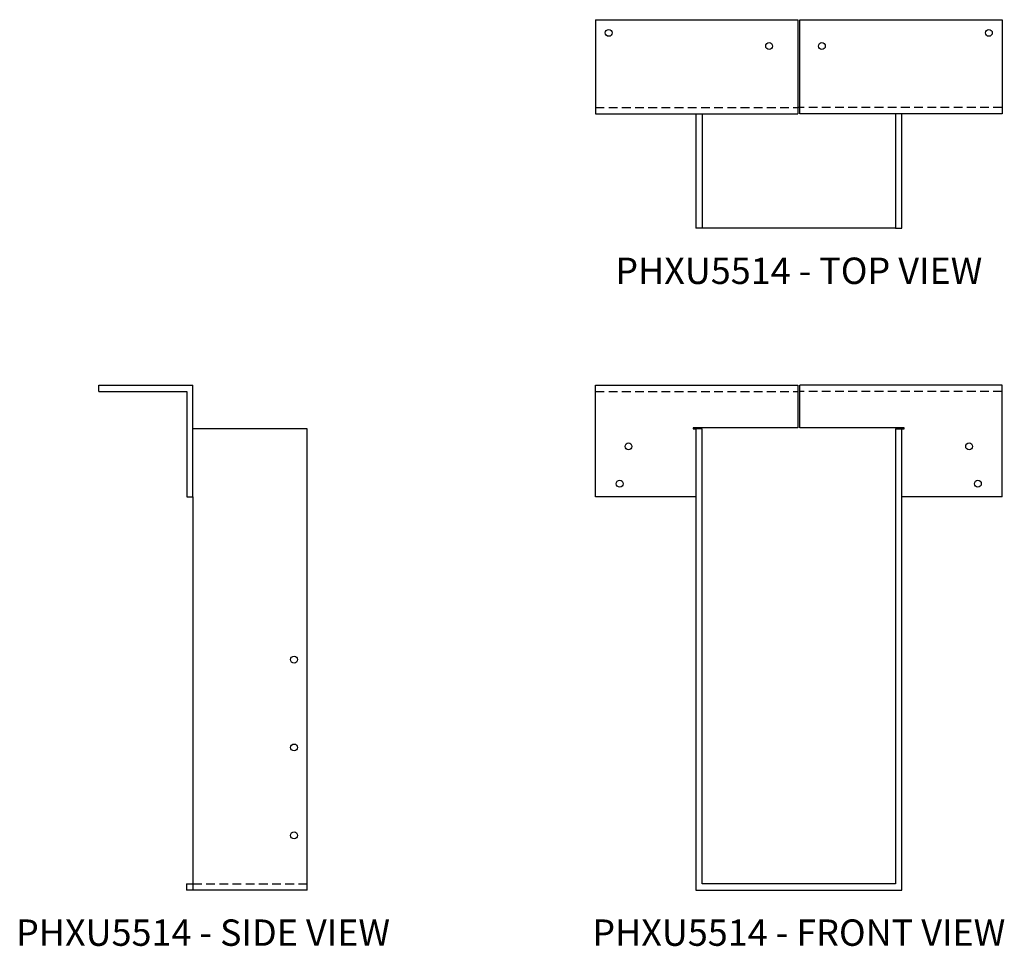
# Model space of a CAD drawing. Extents: x 2 to 30, y 0 to 26.3.
import ezdxf
from ezdxf.enums import TextEntityAlignment as Align

# ---------------------------------------------------------------- set-up
doc = ezdxf.new("R2010")
doc.units = 0
doc.header["$MEASUREMENT"] = 0
doc.linetypes.add('HIDDEN', pattern=[0.375, 0.25, -0.125])
for name, color, linetype in [('USP', 7, 'CONTINUOUS'), ('USP-GEO', 7, 'CONTINUOUS'), ('USP-HID', 7, 'HIDDEN'), ('USP-TXT', 7, 'CONTINUOUS')]:
    doc.layers.add(name, color=color, linetype=linetype)

# ---------------------------------------------------------------- blocks, each defined once
blk = doc.blocks.new('PHXU5514_T')
at = {"layer": 'USP-GEO'}
for p, q in [((0, 5.9293), (5.75, 5.9293)), ((0, 5.9293), (0, 3.25)), ((5.75, 5.9293), (5.75, 3.25)), ((5.8125, 5.9293), (11.5625, 5.9293)), ((5.8125, 3.25), (5.8125, 5.9293)), ((11.5625, 5.9293), (11.5625, 3.25)), ((5.8125, 3.43), (5.75, 3.43)), ((0, 3.25), (5.75, 3.25)), ((2.85195, 3.25), (2.85195, 0)), ((3.03125, 3.25), (3.03125, 0)), ((11.5625, 3.25), (5.8125, 3.25)), ((8.53125, 3.25), (8.53125, 0)), ((8.71055, 0), (8.71055, 3.25)), ((8.53125, 0), (3.03125, 0)), ((3.03125, 0), (2.85195, 0)), ((8.53125, 0), (8.71055, 0))]:
    blk.add_line(p, q, dxfattribs=at)
for centre in [(0.375, 5.5543), (11.1875, 5.5543), (4.9375, 5.1793), (6.4375, 5.1793)]:
    blk.add_circle(centre, 0.0975, dxfattribs=at)
at = {"layer": 'USP-HID'}
for p, q in [((0, 3.429), (5.75, 3.429)), ((11.5625, 3.429), (5.8125, 3.429))]:
    blk.add_line(p, q, dxfattribs=at)
at = {"layer": 'USP-TXT'}
blk.add_text('PHXU5514 - TOP VIEW', height=0.75, dxfattribs=at).set_placement((5.78125, -1.58588), align=Align.CENTER)
blk = doc.blocks.new('PHXU5514_F')
at = {"layer": 'USP-GEO', "extrusion": (0, 1, 0)}
for p, q in [((0, 14.3586), (5.75, 14.3586)), ((0, 11.1793), (0, 14.3586)), ((5.75, 14.3586), (5.75, 13.14805)), ((11.5625, 14.3586), (5.8125, 14.3586)), ((5.8125, 13.14805), (5.8125, 14.3586)), ((11.5625, 11.1793), (11.5625, 14.3586)), ((5.75, 13.14805), (2.78125, 13.14805)), ((2.78125, 13.14805), (2.78125, 13.1168)), ((2.78125, 13.1168), (2.85195, 13.1168)), ((2.85195, 13.1168), (2.85195, 0)), ((3.03125, 13.1168), (2.85195, 13.1168)), ((3.03125, 0.1793), (3.03125, 13.1168)), ((8.78125, 13.14805), (5.8125, 13.14805)), ((8.53125, 13.1168), (8.53125, 0.1793)), ((8.53125, 13.1168), (8.71055, 13.1168)), ((8.71055, 0), (8.71055, 13.1168)), ((8.71055, 13.1168), (8.78125, 13.1168)), ((8.78125, 13.1168), (8.78125, 13.14805)), ((2.85195, 11.1793), (0, 11.1793)), ((11.5625, 11.1793), (8.71055, 11.1793)), ((2.85195, 0), (8.71055, 0)), ((8.53125, 0.1793), (3.03125, 0.1793))]:
    blk.add_line(p, q, dxfattribs=at)
at = {"layer": 'USP-GEO'}
for centre in [(0.9375, 12.6168), (10.625, 12.6168), (0.6875, 11.5543), (10.875, 11.5543)]:
    blk.add_circle(centre, 0.0975, dxfattribs=at)
at = {"layer": 'USP-HID', "extrusion": (0, 1, 0)}
for p, q in [((0, 14.1796), (5.75, 14.1796)), ((11.5625, 14.1796), (5.8125, 14.1796))]:
    blk.add_line(p, q, dxfattribs=at)
at = {"layer": 'USP-TXT'}
blk.add_text('PHXU5514 - FRONT VIEW', height=0.75, dxfattribs=at).set_placement((5.78125, -1.58588), align=Align.CENTER)
blk = doc.blocks.new('PHXU5514_S')
at = {"layer": 'USP-GEO', "extrusion": (0, 1, 0)}
for p, q in [((0, 14.359), (2.679, 14.359)), ((0, 14.179), (0, 14.359)), ((2.679, 11.179), (2.679, 14.359)), ((0, 14.179), (2.5, 14.179)), ((2.5, 14.179), (2.5, 11.179)), ((5.929, 13.117), (2.679, 13.117)), ((5.929, 0), (5.929, 13.117)), ((2.5, 11.179), (2.679, 11.179)), ((2.679, 11.179), (2.679, 0)), ((2.499, 0.179), (2.499, 0)), ((2.499, 0.179), (2.679, 0.179)), ((2.679, 0), (2.499, 0)), ((5.929, 0), (2.679, 0))]:
    blk.add_line(p, q, dxfattribs=at)
at = {"layer": 'USP-GEO'}
for centre in [(5.554, 6.554), (5.554, 4.054), (5.554, 1.554)]:
    blk.add_circle(centre, 0.0975, dxfattribs=at)
at = {"layer": 'USP-HID'}
blk.add_line((2.679, 0.179), (5.929, 0.176), dxfattribs=at)
at = {"layer": 'USP-TXT'}
blk.add_text('PHXU5514 - SIDE VIEW', height=0.75, dxfattribs=at).set_placement((2.965, -1.586), align=Align.CENTER)

msp = doc.modelspace()

# ---------------------------------------------------------------- block references
at = {"layer": 'USP'}
for name, p in [('PHXU5514_T', (18.414, 20.408)), ('PHXU5514_S', (4.286, 1.587)), ('PHXU5514_F', (18.414, 1.587))]:
    msp.add_blockref(name, p, dxfattribs=at)

doc.saveas('drawing.dxf')
